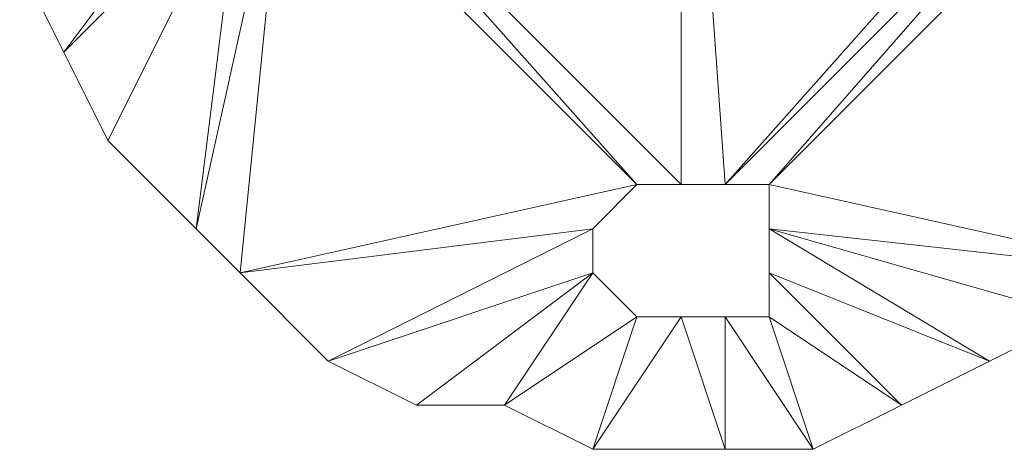
# Model space of a CAD drawing. Units: millimetres. Extents: x 33481 to 48199, y -24898 to -14603.
# Drawn here: x 39024 to 39114, y -20132 to -20093 of the extents above; entities that cross this region are included whole.
import ezdxf

# ---------------------------------------------------------------- set-up
doc = ezdxf.new("R2010")
doc.units = ezdxf.units.MM
doc.layers.add('МАФЫ НАШИ', color=7, linetype='Continuous', lineweight=25)

# ---------------------------------------------------------------- blocks, each defined once
blk = doc.blocks.new('проьробд')
at = {"layer": 'МАФЫ НАШИ', "color": 7, "lineweight": 13}
for points in [[(39128.403, -20115.847), (39092.206, -20107.803), (39092.206, -20111.825), (39128.403, -20115.847), (39092.206, -20111.825), (39120.359, -20119.869)], [(39047.965, -20075.628), (39039.922, -20111.825), (39043.943, -20079.65), (39039.922, -20111.825), (39031.878, -20103.781), (39043.943, -20079.65), (39031.878, -20103.781), (39043.943, -20079.65), (39027.856, -20095.737), (39031.878, -20103.781), (39039.922, -20111.825), (39043.943, -20079.65), (39031.878, -20103.781), (39043.943, -20079.65), (39031.878, -20103.781), (39027.856, -20095.737), (39043.943, -20079.65), (39027.856, -20095.737), (39039.922, -20079.65), (39027.856, -20095.737), (39023.834, -20087.694)], [(39039.922, -20079.65), (39027.856, -20095.737), (39023.834, -20087.694)], [(39084.162, -20051.497), (39084.162, -20107.803), (39084.162, -20051.497)], [(39047.965, -20071.606), (39084.162, -20107.803), (39047.965, -20071.606), (39084.162, -20107.803), (39080.14, -20107.803), (39047.965, -20071.606)], [(39047.965, -20071.606), (39080.14, -20107.803), (39047.965, -20071.606)], [(39047.965, -20075.628), (39080.14, -20107.803), (39047.965, -20075.628), (39080.14, -20107.803), (39043.943, -20115.847)], [(39092.206, -20107.803), (39124.381, -20075.628), (39092.206, -20107.803), (39120.359, -20075.628), (39092.206, -20107.803), (39088.184, -20107.803), (39120.359, -20075.628), (39088.184, -20107.803), (39120.359, -20075.628)], [(39120.359, -20071.606), (39088.184, -20107.803), (39120.359, -20071.606), (39088.184, -20107.803), (39084.162, -20051.497), (39120.359, -20071.606), (39084.162, -20051.497), (39120.359, -20071.606)], [(39120.359, -20067.584), (39084.162, -20051.497), (39084.162, -20107.803), (39088.184, -20107.803), (39084.162, -20051.497), (39088.184, -20107.803), (39120.359, -20071.606), (39088.184, -20107.803), (39120.359, -20071.606)], [(39047.965, -20075.628), (39043.943, -20115.847), (39039.922, -20111.825), (39047.965, -20075.628), (39039.922, -20111.825), (39043.943, -20115.847), (39080.14, -20107.803), (39043.943, -20115.847), (39076.118, -20111.825), (39043.943, -20115.847), (39051.987, -20123.89), (39076.118, -20111.825), (39043.943, -20115.847), (39051.987, -20123.89), (39076.118, -20111.825), (39051.987, -20123.89), (39076.118, -20115.847), (39051.987, -20123.89), (39060.031, -20127.912), (39076.118, -20115.847), (39060.031, -20127.912), (39076.118, -20115.847), (39068.075, -20127.912), (39060.031, -20127.912), (39051.987, -20123.89), (39076.118, -20115.847), (39060.031, -20127.912), (39076.118, -20115.847), (39060.031, -20127.912), (39068.075, -20127.912), (39076.118, -20115.847), (39068.075, -20127.912), (39080.14, -20119.869), (39068.075, -20127.912), (39076.118, -20131.934), (39080.14, -20119.869), (39076.118, -20131.934), (39080.14, -20119.869), (39068.075, -20127.912), (39076.118, -20131.934), (39080.14, -20119.869), (39076.118, -20131.934), (39080.14, -20119.869), (39076.118, -20131.934), (39084.162, -20119.869), (39076.118, -20131.934), (39088.184, -20131.934), (39084.162, -20119.869), (39076.118, -20131.934), (39088.184, -20131.934), (39084.162, -20119.869), (39088.184, -20131.934), (39088.184, -20119.869), (39088.184, -20131.934), (39088.184, -20119.869), (39088.184, -20131.934), (39096.228, -20131.934), (39088.184, -20119.869), (39088.184, -20131.934), (39088.184, -20119.869), (39088.184, -20131.934), (39096.228, -20131.934), (39088.184, -20119.869), (39096.228, -20131.934), (39092.206, -20119.869), (39096.228, -20131.934), (39104.271, -20127.912), (39092.206, -20119.869), (39096.228, -20131.934), (39104.271, -20127.912), (39092.206, -20119.869), (39104.271, -20127.912), (39092.206, -20115.847), (39104.271, -20127.912), (39092.206, -20115.847), (39104.271, -20127.912), (39112.315, -20123.89), (39092.206, -20115.847), (39104.271, -20127.912), (39092.206, -20115.847), (39104.271, -20127.912), (39112.315, -20123.89), (39092.206, -20115.847), (39112.315, -20123.89), (39092.206, -20111.825), (39112.315, -20123.89), (39120.359, -20119.869)], [(39023.834, -20087.694), (39027.856, -20095.737), (39023.834, -20087.694)], [(39027.856, -20095.737), (39031.878, -20103.781), (39027.856, -20095.737)], [(39031.878, -20103.781), (39039.922, -20111.825), (39031.878, -20103.781)], [(39076.118, -20111.825), (39080.14, -20107.803), (39076.118, -20111.825)], [(39080.14, -20107.803), (39084.162, -20107.803), (39080.14, -20107.803)], [(39084.162, -20107.803), (39088.184, -20107.803), (39084.162, -20107.803)], [(39088.184, -20107.803), (39092.206, -20107.803), (39088.184, -20107.803)], [(39092.206, -20107.803), (39092.206, -20111.825), (39092.206, -20107.803)], [(39039.922, -20111.825), (39043.943, -20115.847), (39039.922, -20111.825)], [(39076.118, -20115.847), (39076.118, -20111.825), (39076.118, -20115.847)], [(39092.206, -20111.825), (39092.206, -20115.847), (39092.206, -20111.825)], [(39112.315, -20123.89), (39092.206, -20111.825), (39112.315, -20123.89), (39120.359, -20119.869), (39092.206, -20111.825)], [(39043.943, -20115.847), (39051.987, -20123.89), (39043.943, -20115.847)], [(39080.14, -20119.869), (39076.118, -20115.847), (39080.14, -20119.869)], [(39076.118, -20115.847), (39076.118, -20115.847)], [(39076.118, -20115.847), (39076.118, -20115.847)], [(39092.206, -20115.847), (39092.206, -20119.869), (39092.206, -20115.847)], [(39084.162, -20119.869), (39080.14, -20119.869), (39084.162, -20119.869)], [(39088.184, -20119.869), (39084.162, -20119.869), (39088.184, -20119.869)], [(39092.206, -20119.869), (39088.184, -20119.869), (39092.206, -20119.869)], [(39112.315, -20123.89), (39120.359, -20119.869), (39112.315, -20123.89)], [(39051.987, -20123.89), (39060.031, -20127.912), (39051.987, -20123.89)], [(39104.271, -20127.912), (39112.315, -20123.89), (39104.271, -20127.912)], [(39060.031, -20127.912), (39068.075, -20127.912), (39060.031, -20127.912)], [(39068.075, -20127.912), (39076.118, -20131.934), (39068.075, -20127.912)], [(39096.228, -20131.934), (39104.271, -20127.912), (39096.228, -20131.934)], [(39076.118, -20131.934), (39088.184, -20131.934), (39076.118, -20131.934)], [(39088.184, -20131.934), (39096.228, -20131.934), (39088.184, -20131.934)]]:
    blk.add_lwpolyline(points, dxfattribs=at)
for points in [[(39084.162, -20107.803), (39084.162, -20051.497), (39047.965, -20071.606), (39084.162, -20107.803), (39047.965, -20071.606), (39080.14, -20107.803)], [(39084.162, -20051.497), (39088.184, -20107.803), (39084.162, -20107.803), (39084.162, -20051.497), (39084.162, -20107.803), (39047.965, -20071.606)], [(39088.184, -20107.803), (39120.359, -20075.628), (39120.359, -20071.606), (39088.184, -20107.803), (39120.359, -20071.606), (39088.184, -20107.803), (39120.359, -20071.606), (39084.162, -20051.497), (39088.184, -20107.803), (39084.162, -20051.497), (39084.162, -20107.803)], [(39120.359, -20071.606), (39088.184, -20107.803), (39120.359, -20071.606), (39088.184, -20107.803), (39084.162, -20051.497)], [(39080.14, -20107.803), (39047.965, -20071.606), (39047.965, -20075.628), (39080.14, -20107.803), (39047.965, -20075.628), (39080.14, -20107.803), (39047.965, -20075.628)], [(39047.965, -20071.606), (39084.162, -20107.803), (39080.14, -20107.803), (39047.965, -20071.606), (39080.14, -20107.803), (39047.965, -20075.628)], [(39120.359, -20075.628), (39092.206, -20107.803), (39088.184, -20107.803), (39120.359, -20075.628), (39088.184, -20107.803), (39120.359, -20071.606)], [(39039.922, -20079.65), (39027.856, -20095.737), (39023.834, -20087.694), (39039.922, -20079.65), (39023.834, -20087.694), (39035.9, -20075.628)], [(39043.943, -20079.65), (39027.856, -20095.737), (39031.878, -20103.781), (39043.943, -20079.65), (39031.878, -20103.781), (39043.943, -20079.65), (39031.878, -20103.781), (39039.922, -20111.825), (39043.943, -20079.65), (39039.922, -20111.825), (39047.965, -20075.628)], [(39047.965, -20075.628), (39039.922, -20111.825), (39043.943, -20115.847), (39047.965, -20075.628), (39043.943, -20115.847), (39080.14, -20107.803)], [(39047.965, -20075.628), (39080.14, -20107.803), (39047.965, -20075.628), (39080.14, -20107.803), (39047.965, -20075.628), (39080.14, -20107.803), (39043.943, -20115.847), (39047.965, -20075.628), (39043.943, -20115.847), (39039.922, -20111.825)], [(39047.965, -20075.628), (39039.922, -20111.825), (39043.943, -20079.65)], [(39047.965, -20075.628), (39043.943, -20115.847), (39080.14, -20107.803), (39047.965, -20075.628), (39080.14, -20107.803), (39047.965, -20075.628), (39080.14, -20107.803)], [(39092.206, -20107.803), (39124.381, -20075.628), (39120.359, -20075.628), (39092.206, -20107.803), (39120.359, -20075.628), (39088.184, -20107.803)], [(39128.403, -20115.847), (39124.381, -20079.65), (39124.381, -20075.628), (39092.206, -20107.803), (39124.381, -20075.628), (39120.359, -20075.628), (39092.206, -20107.803), (39092.206, -20111.825)], [(39128.403, -20115.847), (39124.381, -20079.65), (39124.381, -20075.628), (39128.403, -20115.847), (39124.381, -20075.628), (39092.206, -20107.803)], [(39128.403, -20115.847), (39092.206, -20111.825), (39092.206, -20107.803), (39128.403, -20115.847), (39092.206, -20107.803), (39124.381, -20075.628)], [(39124.381, -20075.628), (39092.206, -20107.803), (39120.359, -20075.628)], [(39039.922, -20079.65), (39023.834, -20087.694), (39027.856, -20095.737), (39039.922, -20079.65), (39027.856, -20095.737), (39043.943, -20079.65)], [(39043.943, -20079.65), (39039.922, -20111.825), (39031.878, -20103.781), (39043.943, -20079.65), (39031.878, -20103.781), (39043.943, -20079.65), (39031.878, -20103.781), (39027.856, -20095.737), (39043.943, -20079.65), (39027.856, -20095.737), (39039.922, -20079.65)], [(39023.834, -20087.694), (39027.856, -20095.737), (39023.834, -20087.694), (39027.856, -20095.737)], [(39027.856, -20095.737), (39031.878, -20103.781), (39027.856, -20095.737), (39031.878, -20103.781)], [(39031.878, -20103.781), (39039.922, -20111.825), (39031.878, -20103.781), (39039.922, -20111.825)], [(39080.14, -20107.803), (39043.943, -20115.847), (39076.118, -20111.825)], [(39076.118, -20111.825), (39051.987, -20123.89), (39043.943, -20115.847), (39076.118, -20111.825), (39043.943, -20115.847), (39080.14, -20107.803)], [(39076.118, -20111.825), (39080.14, -20107.803), (39076.118, -20111.825), (39080.14, -20107.803)], [(39080.14, -20107.803), (39084.162, -20107.803), (39080.14, -20107.803), (39084.162, -20107.803)], [(39084.162, -20107.803), (39088.184, -20107.803), (39084.162, -20107.803), (39088.184, -20107.803)], [(39088.184, -20107.803), (39092.206, -20107.803), (39088.184, -20107.803), (39092.206, -20107.803)], [(39092.206, -20107.803), (39092.206, -20111.825), (39092.206, -20107.803), (39092.206, -20111.825)], [(39092.206, -20107.803), (39092.206, -20111.825), (39128.403, -20115.847)], [(39039.922, -20111.825), (39043.943, -20115.847), (39039.922, -20111.825), (39043.943, -20115.847)], [(39076.118, -20111.825), (39043.943, -20115.847), (39051.987, -20123.89), (39076.118, -20111.825), (39051.987, -20123.89), (39076.118, -20115.847)], [(39076.118, -20115.847), (39068.075, -20127.912), (39060.031, -20127.912), (39076.118, -20115.847), (39060.031, -20127.912), (39076.118, -20115.847), (39060.031, -20127.912), (39051.987, -20123.89), (39076.118, -20115.847), (39051.987, -20123.89), (39076.118, -20111.825)], [(39076.118, -20115.847), (39076.118, -20111.825), (39076.118, -20115.847), (39076.118, -20111.825)], [(39092.206, -20111.825), (39092.206, -20115.847), (39092.206, -20111.825), (39092.206, -20115.847)], [(39092.206, -20115.847), (39104.271, -20127.912), (39092.206, -20115.847), (39104.271, -20127.912), (39112.315, -20123.89), (39092.206, -20115.847), (39112.315, -20123.89), (39092.206, -20111.825)], [(39092.206, -20111.825), (39112.315, -20123.89), (39120.359, -20119.869), (39092.206, -20111.825), (39120.359, -20119.869), (39128.403, -20115.847)], [(39120.359, -20119.869), (39092.206, -20111.825), (39128.403, -20115.847)], [(39120.359, -20119.869), (39112.315, -20123.89), (39092.206, -20111.825)], [(39092.206, -20111.825), (39112.315, -20123.89), (39092.206, -20115.847)], [(39043.943, -20115.847), (39051.987, -20123.89), (39043.943, -20115.847), (39051.987, -20123.89)], [(39076.118, -20115.847), (39051.987, -20123.89), (39060.031, -20127.912), (39076.118, -20115.847), (39060.031, -20127.912), (39076.118, -20115.847), (39060.031, -20127.912), (39068.075, -20127.912), (39076.118, -20115.847), (39068.075, -20127.912), (39080.14, -20119.869)], [(39080.14, -20119.869), (39076.118, -20131.934), (39080.14, -20119.869), (39076.118, -20131.934), (39068.075, -20127.912), (39080.14, -20119.869), (39068.075, -20127.912), (39076.118, -20115.847)], [(39080.14, -20119.869), (39076.118, -20115.847), (39080.14, -20119.869), (39076.118, -20115.847)], [(39092.206, -20115.847), (39092.206, -20119.869), (39092.206, -20115.847), (39092.206, -20119.869)], [(39092.206, -20119.869), (39096.228, -20131.934), (39104.271, -20127.912), (39092.206, -20119.869), (39104.271, -20127.912), (39092.206, -20115.847)], [(39092.206, -20115.847), (39112.315, -20123.89), (39104.271, -20127.912), (39092.206, -20115.847), (39104.271, -20127.912), (39092.206, -20115.847), (39104.271, -20127.912), (39092.206, -20119.869)], [(39080.14, -20119.869), (39068.075, -20127.912), (39076.118, -20131.934), (39080.14, -20119.869), (39076.118, -20131.934), (39080.14, -20119.869), (39076.118, -20131.934), (39084.162, -20119.869)], [(39084.162, -20119.869), (39076.118, -20131.934), (39088.184, -20131.934), (39084.162, -20119.869), (39088.184, -20131.934), (39088.184, -20119.869)], [(39084.162, -20119.869), (39088.184, -20131.934), (39076.118, -20131.934), (39084.162, -20119.869), (39076.118, -20131.934), (39080.14, -20119.869)], [(39084.162, -20119.869), (39080.14, -20119.869), (39084.162, -20119.869), (39080.14, -20119.869)], [(39088.184, -20119.869), (39084.162, -20119.869), (39088.184, -20119.869), (39084.162, -20119.869)], [(39088.184, -20119.869), (39096.228, -20131.934), (39088.184, -20131.934), (39088.184, -20119.869), (39088.184, -20131.934), (39088.184, -20119.869), (39088.184, -20131.934), (39084.162, -20119.869)], [(39092.206, -20119.869), (39088.184, -20119.869), (39092.206, -20119.869), (39088.184, -20119.869)], [(39088.184, -20119.869), (39088.184, -20131.934), (39088.184, -20119.869), (39088.184, -20131.934), (39096.228, -20131.934), (39088.184, -20119.869), (39096.228, -20131.934), (39092.206, -20119.869)], [(39092.206, -20119.869), (39104.271, -20127.912), (39096.228, -20131.934), (39092.206, -20119.869), (39096.228, -20131.934), (39088.184, -20119.869)], [(39112.315, -20123.89), (39120.359, -20119.869), (39112.315, -20123.89), (39120.359, -20119.869)], [(39051.987, -20123.89), (39060.031, -20127.912), (39051.987, -20123.89), (39060.031, -20127.912)], [(39104.271, -20127.912), (39112.315, -20123.89), (39104.271, -20127.912), (39112.315, -20123.89)], [(39060.031, -20127.912), (39068.075, -20127.912), (39060.031, -20127.912), (39068.075, -20127.912)], [(39068.075, -20127.912), (39076.118, -20131.934), (39068.075, -20127.912), (39076.118, -20131.934)], [(39096.228, -20131.934), (39104.271, -20127.912), (39096.228, -20131.934), (39104.271, -20127.912)], [(39076.118, -20131.934), (39088.184, -20131.934), (39076.118, -20131.934), (39088.184, -20131.934)], [(39088.184, -20131.934), (39096.228, -20131.934), (39088.184, -20131.934), (39096.228, -20131.934)]]:
    blk.add_lwpolyline(points, close=True, dxfattribs=at)

msp = doc.modelspace()

# ---------------------------------------------------------------- block references
at = {"layer": 'МАФЫ НАШИ'}
msp.add_blockref('проьробд', (0, 0), dxfattribs=at)

doc.saveas('drawing.dxf')
